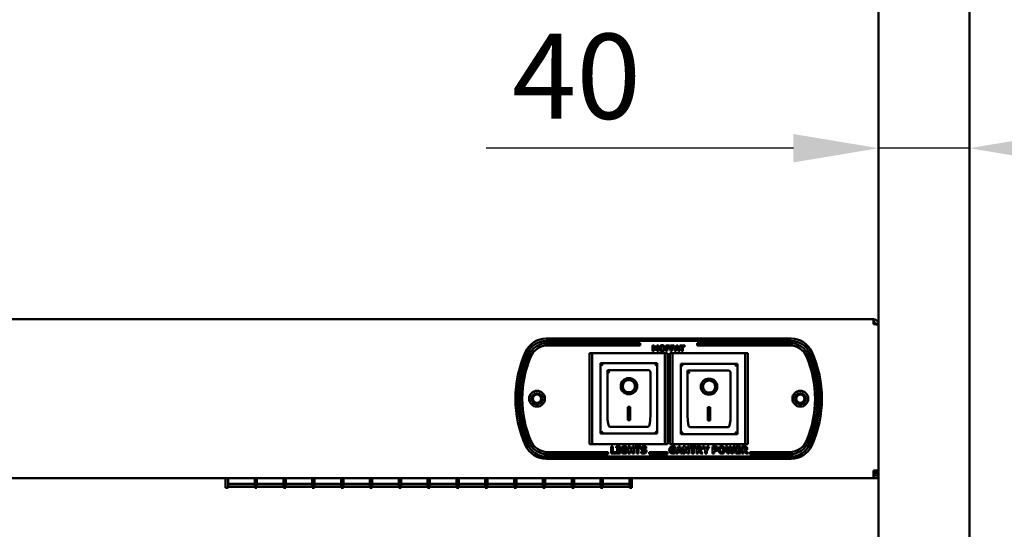
# Model space of a CAD drawing. Units: millimetres. Extents: x 49 to 5286, y 75 to 3075.
# Drawn here: x 1681 to 2115, y 979 to 1203 of the extents above; entities that cross this region are included whole.
import ezdxf

# ---------------------------------------------------------------- set-up
doc = ezdxf.new("R2010")
doc.units = ezdxf.units.MM
doc.header["$LTSCALE"] = 15
doc.layers.add('Dimension (ISO)', color=7, linetype='Continuous', lineweight=25)
doc.layers.add('Visible (ISO)', color=7, linetype='Continuous', lineweight=50)
doc.styles.add('Note Text (ISO)', font='tahoma.ttf')
doc.dimstyles.new('Default (ISO)', dxfattribs={"dimscale": 15, "dimtxt": 2.5, "dimasz": 2.5, "dimexe": 1, "dimexo": 2, "dimgap": 0.762, "dimtad": 1, "dimtoh": 1, "dimdec": 1, "dimrnd": 1e-08, "dimzin": 0, "dimdsep": 46, "dimtxsty": 'Note Text (ISO)', "dimcen": 0.09, "dimdle": 10, "dimclrd": 256, "dimclre": 256, "dimclrt": 256, "dimadec": 1, "dimazin": 0, "dimtfac": 1.40208, "dimtmove": 0, "dimatfit": 3, "dimfxl": 1, "dimtolj": 1, "dimtzin": 0, "dimlwd": -1, "dimlwe": -1, "dimarcsym": 0})

# ---------------------------------------------------------------- blocks, each defined once
blk = doc.blocks.new('*D11')
at = {"layer": 'Defpoints', "color": 0, "transparency": 16777216}
for p in [(2059.82, 1149.71), (2099.82, 1150.38), (2059.82, 1146.79)]:
    blk.add_point(p, dxfattribs=at)
at = {"layer": 'Dimension (ISO)', "transparency": 16777216}
for p, q in [((2022.32, 1146.79), (1886.86, 1146.79)), ((2099.82, 1146.79), (2059.82, 1146.79)), ((2137.32, 1146.79), (2174.82, 1146.79))]:
    blk.add_line(p, q, dxfattribs=at)
for points in [[(2022.32, 1153.04), (2022.32, 1140.54), (2059.82, 1146.79)], [(2137.32, 1153.04), (2137.32, 1140.54), (2099.82, 1146.79)]]:
    blk.add_solid(points, dxfattribs=at)
at = {"layer": 'Dimension (ISO)', "transparency": 16777216, "insert": (1898.29, 1197.25), "char_height": 37.5, "attachment_point": 1, "style": 'Note Text (ISO)'}
blk.add_mtext('\\A1;40', dxfattribs=at)

msp = doc.modelspace()

# ---------------------------------------------------------------- linework, layer by layer
at = {"layer": 'Visible (ISO)'}
for p, q in [((2059.82, 761.42), (2059.82, 1690.58)), ((2099.82, 761.42), (2099.82, 1689.72)), ((352.02, 1071.42), (2057.62, 1071.42)), ((2057.62, 1071.42), (2057.62, 1069.22)), ((2058.62, 1069.22), (2058.62, 1069.17)), ((2058.62, 1069.22), (2059.82, 1069.22)), ((1913.38, 1062.92), (2021.25, 1062.92)), ((2021.25, 1061.92), (1913.38, 1061.92)), ((1954.82, 1060.92), (1913.94, 1060.92)), ((1913.94, 1059.92), (1954.82, 1059.92)), ((1954.82, 1059.92), (1954.82, 1060.92)), ((1960.25, 1059.92), (1960.25, 1057.38)), ((1960.98, 1059.92), (1960.25, 1059.92)), ((1960.85, 1059.06), (1961.31, 1057.97)), ((1960.85, 1057.38), (1960.85, 1059.06)), ((1961.55, 1058.66), (1960.98, 1059.92)), ((1962.11, 1059.92), (1961.55, 1058.66)), ((1961.75, 1057.97), (1962.21, 1059.06)), ((1962.84, 1059.92), (1962.11, 1059.92)), ((1962.21, 1059.06), (1962.21, 1057.38)), ((1962.84, 1057.38), (1962.84, 1059.92)), ((1966.06, 1059.92), (1966.06, 1057.38)), ((1967.76, 1059.92), (1966.06, 1059.92)), ((1966.69, 1058.95), (1966.69, 1059.43)), ((1966.69, 1059.43), (1967.76, 1059.43)), ((1967.67, 1058.95), (1966.69, 1058.95)), ((1967.67, 1058.47), (1967.67, 1058.95)), ((1967.76, 1059.43), (1967.76, 1059.92)), ((1968.09, 1059.92), (1968.09, 1057.38)), ((1969.79, 1059.92), (1968.09, 1059.92)), ((1968.72, 1058.95), (1968.72, 1059.43)), ((1968.72, 1059.43), (1969.79, 1059.43)), ((1969.7, 1058.95), (1968.72, 1058.95)), ((1969.7, 1058.47), (1969.7, 1058.95)), ((1969.79, 1059.43), (1969.79, 1059.92)), ((1970.7, 1059.92), (1969.84, 1057.38)), ((1971.4, 1059.92), (1970.7, 1059.92)), ((1970.78, 1058.36), (1971.04, 1059.2)), ((1971.04, 1059.2), (1971.3, 1058.36)), ((1972.26, 1057.38), (1971.4, 1059.92)), ((1972.24, 1059.92), (1972.24, 1059.43)), ((1974.39, 1059.92), (1972.24, 1059.92)), ((1972.24, 1059.43), (1973, 1059.43)), ((1973, 1059.43), (1973, 1057.38)), ((1973.63, 1059.43), (1974.39, 1059.43)), ((1973.63, 1057.38), (1973.63, 1059.43)), ((1974.39, 1059.43), (1974.39, 1059.92)), ((1979.82, 1060.92), (1979.82, 1059.92)), ((2020.69, 1060.92), (1979.82, 1060.92)), ((1979.82, 1059.92), (2020.69, 1059.92)), ((1932.47, 1048.42), (1932.47, 1056.42)), ((1933.67, 1056.42), (1932.47, 1056.42)), ((1933.67, 1056.42), (1933.67, 1048.42)), ((1934.67, 1056.42), (1933.67, 1056.42)), ((1934.67, 1056.42), (1964.67, 1056.42)), ((1960.25, 1057.38), (1960.85, 1057.38)), ((1961.31, 1057.97), (1961.75, 1057.97)), ((1962.21, 1057.38), (1962.84, 1057.38)), ((1964.67, 1056.42), (1965.67, 1056.42)), ((1965.67, 1048.42), (1965.67, 1056.42)), ((1966.87, 1056.42), (1965.67, 1056.42)), ((1966.06, 1057.38), (1966.69, 1057.38)), ((1966.69, 1058.47), (1967.67, 1058.47)), ((1966.69, 1057.38), (1966.69, 1058.47)), ((1966.87, 1056.42), (1966.87, 1048.42)), ((1967.77, 1048.42), (1967.77, 1056.42)), ((1968.97, 1056.42), (1967.77, 1056.42)), ((1968.09, 1057.38), (1968.72, 1057.38)), ((1968.72, 1058.47), (1969.7, 1058.47)), ((1968.72, 1057.38), (1968.72, 1058.47)), ((1968.97, 1056.42), (1968.97, 1048.42)), ((1969.97, 1056.42), (1968.97, 1056.42)), ((1969.84, 1057.38), (1970.48, 1057.38)), ((1969.97, 1056.42), (1999.97, 1056.42)), ((1970.48, 1057.38), (1970.64, 1057.9)), ((1970.64, 1057.9), (1971.44, 1057.9)), ((1971.3, 1058.36), (1970.78, 1058.36)), ((1971.44, 1057.9), (1971.6, 1057.38)), ((1971.6, 1057.38), (1972.26, 1057.38)), ((1973, 1057.38), (1973.63, 1057.38)), ((1999.97, 1056.42), (2000.97, 1056.42)), ((2000.97, 1048.42), (2000.97, 1056.42)), ((2002.17, 1056.42), (2000.97, 1056.42)), ((2002.17, 1056.42), (2002.17, 1048.42)), ((1962.32, 1052.02), (1937.32, 1052.02)), ((1937.32, 1052.02), (1938.32, 1051.02)), ((1937.32, 1052.02), (1937.32, 1021.02)), ((1962.32, 1052.02), (1961.32, 1051.02)), ((1962.32, 1021.02), (1962.32, 1052.02)), ((1997.62, 1051.82), (1972.62, 1051.82)), ((1972.62, 1051.82), (1973.62, 1050.82)), ((1972.62, 1051.82), (1972.62, 1020.82)), ((1997.62, 1051.82), (1996.62, 1050.82)), ((1997.62, 1020.82), (1997.62, 1051.82)), ((1932.47, 1048.42), (1932.47, 1024.42)), ((1933.67, 1048.42), (1933.67, 1024.42)), ((1958.32, 1049.02), (1940.32, 1049.02)), ((1940.32, 1049), (1940.32, 1049.02)), ((1940.32, 1049), (1940.32, 1029.12)), ((1959.32, 1029.12), (1959.32, 1048.02)), ((1965.67, 1024.42), (1965.67, 1048.42)), ((1966.87, 1024.42), (1966.87, 1048.42)), ((1967.77, 1048.42), (1967.77, 1024.42)), ((1968.97, 1048.42), (1968.97, 1024.42)), ((1993.62, 1048.82), (1975.62, 1048.82)), ((1975.62, 1048.8), (1975.62, 1048.82)), ((1975.62, 1048.8), (1975.62, 1028.92)), ((1994.62, 1028.92), (1994.62, 1047.82)), ((2000.97, 1024.42), (2000.97, 1048.42)), ((2002.17, 1024.42), (2002.17, 1048.42)), ((1947.12, 1041.94), (1947.12, 1042.04)), ((1952.51, 1041.94), (1952.51, 1042.04)), ((1982.42, 1041.74), (1982.42, 1041.84)), ((1987.81, 1041.74), (1987.81, 1041.84)), ((1949.32, 1032.84), (1950.32, 1032.84)), ((1949.32, 1026.96), (1949.32, 1032.84)), ((1950.32, 1032.84), (1950.32, 1026.96)), ((1984.62, 1032.64), (1985.62, 1032.64)), ((1984.62, 1026.76), (1984.62, 1032.64)), ((1985.62, 1032.64), (1985.62, 1026.76)), ((1932.47, 1016.42), (1932.47, 1024.42)), ((1933.67, 1024.42), (1933.67, 1016.42)), ((1958.32, 1024.02), (1941.32, 1024.02)), ((1950.32, 1027.06), (1949.32, 1027.06)), ((1950.32, 1026.96), (1949.32, 1026.96)), ((1965.67, 1016.42), (1965.67, 1024.42)), ((1966.87, 1024.42), (1966.87, 1016.42)), ((1967.77, 1016.42), (1967.77, 1024.42)), ((1968.97, 1024.42), (1968.97, 1016.42)), ((1993.62, 1023.82), (1976.62, 1023.82)), ((1985.62, 1026.86), (1984.62, 1026.86)), ((1985.62, 1026.76), (1984.62, 1026.76)), ((2000.97, 1016.42), (2000.97, 1024.42)), ((2002.17, 1024.42), (2002.17, 1016.42)), ((1937.32, 1021.02), (1938.32, 1022.02)), ((1937.32, 1021.02), (1962.32, 1021.02)), ((1961.32, 1022.02), (1962.32, 1021.02)), ((1972.62, 1020.82), (1973.62, 1021.82)), ((1972.62, 1020.82), (1997.62, 1020.82)), ((1996.62, 1021.82), (1997.62, 1020.82)), ((1932.47, 1016.42), (1933.67, 1016.42)), ((1934.67, 1016.42), (1933.67, 1016.42)), ((1964.67, 1016.42), (1934.67, 1016.42)), ((1941.98, 1015.36), (1941.98, 1012.31)), ((1942.75, 1015.36), (1941.98, 1015.36)), ((1942.75, 1012.89), (1942.75, 1015.36)), ((1944.26, 1015.36), (1944.26, 1014.83)), ((1945.9, 1015.36), (1944.26, 1015.36)), ((1945.9, 1014.83), (1945.9, 1015.36)), ((1948.94, 1014.43), (1948.94, 1015.15)), ((1949.53, 1015.36), (1949.53, 1012.31)), ((1950.3, 1015.36), (1949.53, 1015.36)), ((1950.3, 1014.24), (1950.3, 1015.36)), ((1951.34, 1015.36), (1951.34, 1014.24)), ((1952.11, 1015.36), (1951.34, 1015.36)), ((1952.11, 1012.31), (1952.11, 1015.36)), ((1952.42, 1015.36), (1952.42, 1014.78)), ((1954.99, 1015.36), (1952.42, 1015.36)), ((1954.99, 1014.78), (1954.99, 1015.36)), ((1957.45, 1014.51), (1957.45, 1015.21)), ((1964.67, 1016.42), (1965.67, 1016.42)), ((1965.67, 1016.42), (1966.87, 1016.42)), ((1967.77, 1016.42), (1968.97, 1016.42)), ((1969.97, 1016.42), (1968.97, 1016.42)), ((1999.97, 1016.42), (1969.97, 1016.42)), ((1970.32, 1014.43), (1970.32, 1015.14)), ((1971.61, 1015.35), (1970.58, 1012.3)), ((1972.44, 1015.35), (1971.61, 1015.35)), ((1973.47, 1012.3), (1972.44, 1015.35)), ((1973.78, 1015.35), (1973.78, 1012.3)), ((1974.72, 1015.35), (1973.78, 1015.35)), ((1975.69, 1013.61), (1974.72, 1015.35)), ((1975.69, 1015.35), (1975.69, 1013.61)), ((1976.39, 1015.35), (1975.69, 1015.35)), ((1976.39, 1012.3), (1976.39, 1015.35)), ((1976.7, 1015.35), (1976.7, 1014.77)), ((1979.27, 1015.35), (1976.7, 1015.35)), ((1979.27, 1014.77), (1979.27, 1015.35)), ((1979.58, 1015.35), (1979.58, 1012.3)), ((1980.81, 1015.35), (1979.58, 1015.35)), ((1982.27, 1015.35), (1983.34, 1013.54)), ((1983.14, 1015.35), (1982.27, 1015.35)), ((1983.74, 1014.27), (1983.14, 1015.35)), ((1984.32, 1015.35), (1983.74, 1014.27)), ((1984.11, 1013.58), (1985.16, 1015.35)), ((1985.16, 1015.35), (1984.32, 1015.35)), ((1986.67, 1015.35), (1986.67, 1012.3)), ((1987.85, 1015.35), (1986.67, 1015.35)), ((1992.4, 1015.35), (1993.17, 1012.3)), ((1993.19, 1015.35), (1992.4, 1015.35)), ((1993.61, 1013.31), (1993.19, 1015.35)), ((1994.12, 1015.35), (1993.61, 1013.31)), ((1994.88, 1015.35), (1994.12, 1015.35)), ((1995.37, 1013.31), (1994.88, 1015.35)), ((1995.81, 1015.35), (1995.37, 1013.31)), ((1996.58, 1015.35), (1995.81, 1015.35)), ((1995.81, 1012.3), (1996.58, 1015.35)), ((1999.02, 1015.35), (1996.96, 1015.35)), ((1996.96, 1015.35), (1996.96, 1012.3)), ((1999.02, 1014.77), (1999.02, 1015.35)), ((1999.54, 1015.35), (1999.54, 1012.3)), ((2000.77, 1015.35), (1999.54, 1015.35)), ((1999.97, 1016.42), (2000.97, 1016.42)), ((2000.97, 1016.42), (2002.17, 1016.42)), ((1913.38, 1010.92), (2021.25, 1010.92)), ((1940.67, 1012.92), (1913.94, 1012.92)), ((1913.94, 1011.92), (1940.67, 1011.92)), ((1940.67, 1011.92), (1940.67, 1012.92)), ((1941.98, 1012.31), (1944.02, 1012.31)), ((1944.02, 1012.89), (1942.75, 1012.89)), ((1944.02, 1012.31), (1944.02, 1012.89)), ((1944.26, 1014.83), (1944.7, 1014.83)), ((1944.26, 1012.84), (1944.26, 1012.31)), ((1944.7, 1012.84), (1944.26, 1012.84)), ((1944.26, 1012.31), (1945.9, 1012.31)), ((1944.7, 1014.83), (1944.7, 1012.84)), ((1945.46, 1014.83), (1945.9, 1014.83)), ((1945.46, 1012.84), (1945.46, 1014.83)), ((1945.9, 1012.84), (1945.46, 1012.84)), ((1945.9, 1012.31), (1945.9, 1012.84)), ((1947.62, 1013.98), (1947.62, 1013.41)), ((1948.96, 1013.98), (1947.62, 1013.98)), ((1947.62, 1013.41), (1948.21, 1013.41)), ((1948.21, 1013.41), (1948.21, 1012.81)), ((1948.87, 1014.43), (1948.94, 1014.43)), ((1948.96, 1012.48), (1948.96, 1013.98)), ((1949.53, 1012.31), (1950.3, 1012.31)), ((1951.34, 1014.24), (1950.3, 1014.24)), ((1950.3, 1013.66), (1951.34, 1013.66)), ((1950.3, 1012.31), (1950.3, 1013.66)), ((1951.34, 1013.66), (1951.34, 1012.31)), ((1951.34, 1012.31), (1952.11, 1012.31)), ((1952.42, 1014.78), (1953.32, 1014.78)), ((1953.32, 1014.78), (1953.32, 1012.31)), ((1953.32, 1012.31), (1954.09, 1012.31)), ((1954.09, 1014.78), (1954.99, 1014.78)), ((1954.09, 1012.31), (1954.09, 1014.78)), ((1955.14, 1013.21), (1955.14, 1012.49)), ((1955.21, 1013.21), (1955.14, 1013.21)), ((1957.38, 1014.51), (1957.45, 1014.51)), ((1958.67, 1012.92), (1958.67, 1011.92)), ((1966.82, 1012.92), (1958.67, 1012.92)), ((1958.67, 1011.92), (1966.82, 1011.92)), ((1966.82, 1011.92), (1966.82, 1012.92)), ((1969, 1013.98), (1969, 1013.41)), ((1970.33, 1013.98), (1969, 1013.98)), ((1969, 1013.41), (1969.59, 1013.41)), ((1969.59, 1013.41), (1969.59, 1012.81)), ((1970.25, 1014.43), (1970.32, 1014.43)), ((1970.33, 1012.48), (1970.33, 1013.98)), ((1970.58, 1012.3), (1971.34, 1012.3)), ((1971.34, 1012.3), (1971.54, 1012.93)), ((1971.54, 1012.93), (1972.5, 1012.93)), ((1971.7, 1013.48), (1972.02, 1014.49)), ((1972.33, 1013.48), (1971.7, 1013.48)), ((1972.02, 1014.49), (1972.33, 1013.48)), ((1972.5, 1012.93), (1972.69, 1012.3)), ((1972.69, 1012.3), (1973.47, 1012.3)), ((1973.78, 1012.3), (1974.48, 1012.3)), ((1974.48, 1014.43), (1975.65, 1012.3)), ((1974.48, 1012.3), (1974.48, 1014.43)), ((1975.65, 1012.3), (1976.39, 1012.3)), ((1976.7, 1014.77), (1977.6, 1014.77)), ((1977.6, 1014.77), (1977.6, 1012.3)), ((1977.6, 1012.3), (1978.36, 1012.3)), ((1978.36, 1014.77), (1979.27, 1014.77)), ((1978.36, 1012.3), (1978.36, 1014.77)), ((1979.58, 1012.3), (1980.34, 1012.3)), ((1980.34, 1013.97), (1980.34, 1014.79)), ((1980.34, 1014.79), (1980.6, 1014.79)), ((1980.56, 1013.97), (1980.34, 1013.97)), ((1980.34, 1013.42), (1980.62, 1013.42)), ((1980.34, 1012.3), (1980.34, 1013.42)), ((1980.62, 1013.42), (1981.47, 1012.3)), ((1982.4, 1012.3), (1981.37, 1013.6)), ((1981.47, 1012.3), (1982.4, 1012.3)), ((1983.34, 1013.54), (1983.34, 1012.3)), ((1983.34, 1012.3), (1984.11, 1012.3)), ((1984.11, 1012.3), (1984.11, 1013.58)), ((1986.67, 1012.3), (1987.43, 1012.3)), ((1987.43, 1013.87), (1987.43, 1014.78)), ((1987.43, 1014.78), (1987.54, 1014.78)), ((1987.49, 1013.87), (1987.43, 1013.87)), ((1987.43, 1013.3), (1987.83, 1013.3)), ((1987.43, 1012.3), (1987.43, 1013.3)), ((1993.17, 1012.3), (1994.01, 1012.3)), ((1994.01, 1012.3), (1994.48, 1014.19)), ((1994.48, 1014.19), (1994.97, 1012.3)), ((1994.97, 1012.3), (1995.81, 1012.3)), ((1996.96, 1012.3), (1999.02, 1012.3)), ((1997.72, 1014.77), (1999.02, 1014.77)), ((1997.72, 1014.24), (1997.72, 1014.77)), ((1998.92, 1014.24), (1997.72, 1014.24)), ((1997.72, 1013.65), (1998.92, 1013.65)), ((1997.72, 1012.88), (1997.72, 1013.65)), ((1999.02, 1012.88), (1997.72, 1012.88)), ((1998.92, 1013.65), (1998.92, 1014.24)), ((1999.02, 1012.3), (1999.02, 1012.88)), ((1999.54, 1012.3), (2000.3, 1012.3)), ((2000.3, 1013.97), (2000.3, 1014.79)), ((2000.3, 1014.79), (2000.56, 1014.79)), ((2000.52, 1013.97), (2000.3, 1013.97)), ((2000.3, 1013.42), (2000.58, 1013.42)), ((2000.3, 1012.3), (2000.3, 1013.42)), ((2000.58, 1013.42), (2001.43, 1012.3)), ((2002.36, 1012.3), (2001.34, 1013.6)), ((2001.43, 1012.3), (2002.36, 1012.3)), ((2003.12, 1012.92), (2003.12, 1011.92)), ((2020.69, 1012.92), (2003.12, 1012.92)), ((2003.12, 1011.92), (2020.69, 1011.92)), ((2021.25, 1009.92), (1913.38, 1009.92)), ((2057.62, 1004.82), (2059.82, 1004.82)), ((2057.62, 1003.62), (2057.62, 1004.82)), ((2057.62, 1004.42), (2058.82, 1004.42)), ((2058.82, 1003.72), (2057.62, 1003.72)), ((2057.62, 1003.62), (2057.62, 1001.42)), ((2059.82, 1002.62), (2057.62, 1002.62)), ((2057.92, 1004.42), (2057.92, 1004.82)), ((2058.62, 1004.82), (2058.62, 1004.42)), ((352.02, 1001.42), (2057.62, 1001.42)), ((1772.12, 1001.42), (1772.12, 997.16)), ((1773.22, 1001.41), (1784.92, 1001.41)), ((1773.22, 1001.41), (1773.22, 997.74)), ((1784.92, 998.94), (1773.22, 998.94)), ((1773.22, 998.93), (1784.92, 998.93)), ((1784.92, 997.74), (1784.92, 1001.41)), ((1785.92, 1001.41), (1797.62, 1001.41)), ((1785.92, 1001.41), (1785.92, 997.74)), ((1797.62, 998.94), (1785.92, 998.94)), ((1785.92, 998.93), (1797.62, 998.93)), ((1797.62, 997.74), (1797.62, 1001.41)), ((1798.62, 1001.41), (1810.32, 1001.41)), ((1798.62, 1001.41), (1798.62, 997.74)), ((1810.32, 998.94), (1798.62, 998.94)), ((1798.62, 998.93), (1810.32, 998.93)), ((1810.32, 997.74), (1810.32, 1001.41)), ((1811.32, 1001.41), (1823.02, 1001.41)), ((1811.32, 1001.41), (1811.32, 997.74)), ((1823.02, 998.94), (1811.32, 998.94)), ((1811.32, 998.93), (1823.02, 998.93)), ((1823.02, 997.74), (1823.02, 1001.41)), ((1824.02, 1001.41), (1835.72, 1001.41)), ((1824.02, 1001.41), (1824.02, 997.74)), ((1835.72, 998.94), (1824.02, 998.94)), ((1824.02, 998.93), (1835.72, 998.93)), ((1835.72, 997.74), (1835.72, 1001.41)), ((1836.72, 1001.41), (1848.42, 1001.41)), ((1836.72, 1001.41), (1836.72, 997.74)), ((1848.42, 998.94), (1836.72, 998.94)), ((1836.72, 998.93), (1848.42, 998.93)), ((1848.42, 997.74), (1848.42, 1001.41)), ((1849.42, 1001.41), (1861.12, 1001.41)), ((1849.42, 1001.41), (1849.42, 997.74)), ((1861.12, 998.94), (1849.42, 998.94)), ((1849.42, 998.93), (1861.12, 998.93)), ((1861.12, 997.74), (1861.12, 1001.41)), ((1862.12, 1001.41), (1873.82, 1001.41)), ((1862.12, 1001.41), (1862.12, 997.74)), ((1873.82, 998.94), (1862.12, 998.94)), ((1862.12, 998.93), (1873.82, 998.93)), ((1873.82, 997.74), (1873.82, 1001.41)), ((1874.82, 1001.41), (1886.52, 1001.41)), ((1874.82, 1001.41), (1874.82, 997.74)), ((1886.52, 998.94), (1874.82, 998.94)), ((1874.82, 998.93), (1886.52, 998.93)), ((1886.52, 997.74), (1886.52, 1001.41)), ((1887.52, 1001.41), (1899.22, 1001.41)), ((1887.52, 1001.41), (1887.52, 997.74)), ((1899.22, 998.94), (1887.52, 998.94)), ((1887.52, 998.93), (1899.22, 998.93)), ((1899.22, 997.74), (1899.22, 1001.41)), ((1900.22, 1001.41), (1911.92, 1001.41)), ((1900.22, 1001.41), (1900.22, 997.74)), ((1911.92, 998.94), (1900.22, 998.94)), ((1900.22, 998.93), (1911.92, 998.93)), ((1911.92, 997.74), (1911.92, 1001.41)), ((1912.92, 1001.41), (1924.62, 1001.41)), ((1912.92, 1001.41), (1912.92, 997.74)), ((1924.62, 998.94), (1912.92, 998.94)), ((1912.92, 998.93), (1924.62, 998.93)), ((1924.62, 997.74), (1924.62, 1001.41)), ((1925.62, 1001.41), (1937.32, 1001.41)), ((1925.62, 1001.41), (1925.62, 997.74)), ((1937.32, 998.94), (1925.62, 998.94)), ((1925.62, 998.93), (1937.32, 998.93)), ((1937.32, 997.74), (1937.32, 1001.41)), ((1938.32, 1001.41), (1950.02, 1001.41)), ((1938.32, 1001.41), (1938.32, 997.74)), ((1950.02, 998.94), (1938.32, 998.94)), ((1938.32, 998.93), (1950.02, 998.93)), ((1950.02, 997.74), (1950.02, 1001.41)), ((1951.12, 1001.42), (1951.12, 997.16)), ((2059.82, 1001.42), (2057.62, 1001.42)), ((1773.22, 997.16), (1772.12, 997.16)), ((1784.92, 997.74), (1773.22, 997.74)), ((1773.22, 997.58), (1784.92, 997.58)), ((1773.22, 997.58), (1773.22, 997.16)), ((1784.92, 997.16), (1784.92, 997.58)), ((1785.92, 997.16), (1784.92, 997.16)), ((1797.62, 997.74), (1785.92, 997.74)), ((1785.92, 997.58), (1797.62, 997.58)), ((1785.92, 997.58), (1785.92, 997.16)), ((1797.62, 997.16), (1797.62, 997.58)), ((1798.62, 997.16), (1797.62, 997.16)), ((1810.32, 997.74), (1798.62, 997.74)), ((1798.62, 997.58), (1810.32, 997.58)), ((1798.62, 997.58), (1798.62, 997.16)), ((1810.32, 997.16), (1810.32, 997.58)), ((1811.32, 997.16), (1810.32, 997.16)), ((1823.02, 997.74), (1811.32, 997.74)), ((1811.32, 997.58), (1823.02, 997.58)), ((1811.32, 997.58), (1811.32, 997.16)), ((1823.02, 997.16), (1823.02, 997.58)), ((1824.02, 997.16), (1823.02, 997.16)), ((1835.72, 997.74), (1824.02, 997.74)), ((1824.02, 997.58), (1835.72, 997.58)), ((1824.02, 997.58), (1824.02, 997.16)), ((1835.72, 997.16), (1835.72, 997.58)), ((1836.72, 997.16), (1835.72, 997.16)), ((1848.42, 997.74), (1836.72, 997.74)), ((1836.72, 997.58), (1848.42, 997.58)), ((1836.72, 997.58), (1836.72, 997.16)), ((1848.42, 997.16), (1848.42, 997.58)), ((1849.42, 997.16), (1848.42, 997.16)), ((1861.12, 997.74), (1849.42, 997.74)), ((1849.42, 997.58), (1861.12, 997.58)), ((1849.42, 997.58), (1849.42, 997.16)), ((1861.12, 997.16), (1861.12, 997.58)), ((1862.12, 997.16), (1861.12, 997.16)), ((1873.82, 997.74), (1862.12, 997.74)), ((1862.12, 997.58), (1873.82, 997.58)), ((1862.12, 997.58), (1862.12, 997.16)), ((1873.82, 997.16), (1873.82, 997.58)), ((1874.82, 997.16), (1873.82, 997.16)), ((1886.52, 997.74), (1874.82, 997.74)), ((1874.82, 997.58), (1886.52, 997.58)), ((1874.82, 997.58), (1874.82, 997.16)), ((1886.52, 997.16), (1886.52, 997.58)), ((1887.52, 997.16), (1886.52, 997.16)), ((1899.22, 997.74), (1887.52, 997.74)), ((1887.52, 997.58), (1899.22, 997.58)), ((1887.52, 997.58), (1887.52, 997.16)), ((1899.22, 997.16), (1899.22, 997.58)), ((1900.22, 997.16), (1899.22, 997.16)), ((1911.92, 997.74), (1900.22, 997.74)), ((1900.22, 997.58), (1911.92, 997.58)), ((1900.22, 997.58), (1900.22, 997.16)), ((1911.92, 997.16), (1911.92, 997.58)), ((1912.92, 997.16), (1911.92, 997.16)), ((1924.62, 997.74), (1912.92, 997.74)), ((1912.92, 997.58), (1924.62, 997.58)), ((1912.92, 997.58), (1912.92, 997.16)), ((1924.62, 997.16), (1924.62, 997.58)), ((1925.62, 997.16), (1924.62, 997.16)), ((1937.32, 997.74), (1925.62, 997.74)), ((1925.62, 997.58), (1937.32, 997.58)), ((1925.62, 997.58), (1925.62, 997.16)), ((1937.32, 997.16), (1937.32, 997.58)), ((1938.32, 997.16), (1937.32, 997.16)), ((1950.02, 997.74), (1938.32, 997.74)), ((1938.32, 997.58), (1950.02, 997.58)), ((1938.32, 997.58), (1938.32, 997.16)), ((1950.02, 997.16), (1950.02, 997.58)), ((1951.12, 997.16), (1950.02, 997.16))]:
    msp.add_line(p, q, dxfattribs=at)
for centre, radius in [((1909.32, 1036.42), 3.5), ((1909.32, 1036.42), 2.5), ((1909.32, 1036.42), 1.8), ((2025.32, 1036.42), 3.5), ((2025.32, 1036.42), 2.5), ((2025.32, 1036.42), 1.8)]:
    msp.add_circle(centre, radius, dxfattribs=at)
for centre, radius, start, end in [((2056.92, 1068.52), 1.7, 22.977, 65.6843), ((2056.92, 1068.52), 1, 44.3786, 45.573), ((1913.38, 1052.92), 10, 90, 155.638), ((2021.25, 1052.92), 10, 24.362, 90), ((1913.38, 1052.92), 9, 90, 155.638), ((1913.94, 1051.92), 9, 90, 157.201), ((1913.94, 1051.92), 8, 90, 157.201), ((2020.69, 1051.92), 9, 22.799, 90), ((2020.69, 1051.92), 8, 22.799, 90), ((2021.25, 1052.92), 9, 24.362, 90), ((1949.82, 1036.42), 50, 155.638, 204.362), ((1949.82, 1036.42), 49, 155.638, 204.362), ((1950.82, 1036.42), 49, 157.201, 202.799), ((1950.82, 1036.42), 48, 157.201, 202.799), ((1983.82, 1036.42), 48, 337.201, 22.799), ((1983.82, 1036.42), 49, 337.201, 22.799), ((1984.82, 1036.42), 49, 335.638, 24.362), ((1984.82, 1036.42), 50, 335.638, 24.362), ((1958.32, 1048.02), 1, 0, 90), ((1993.62, 1047.82), 1, 0, 90), ((1913.38, 1019.92), 10, 204.362, 270), ((1913.38, 1019.92), 9, 204.362, 270), ((1913.94, 1020.92), 9, 202.799, 270), ((1913.94, 1020.92), 8, 202.799, 270), ((2020.69, 1020.92), 8, 270, 337.201), ((2020.69, 1020.92), 9, 270, 337.201), ((2021.25, 1019.92), 9, 270, 335.638), ((2021.25, 1019.92), 10, 270, 335.638), ((2056.92, 1004.42), 1, 314.427, 315.573), ((2056.92, 1004.42), 1.7, 294.3157, 335.6843), ((2058.82, 1002.72), 1.7, 53.9681, 90), ((2058.82, 1002.72), 1, 0, 90)]:
    msp.add_arc(centre, radius, start, end, dxfattribs=at)
for centre, major_axis, ratio, start_param, end_param in [((1941.32, 1048.02), (0.995, -0.995), 0.09902, 3.24029, 4.811087), ((1976.62, 1047.82), (0.995, -0.995), 0.09902, 3.24029, 4.811087), ((1949.82, 1042.04), (3.64, 0), 0.980581, 3.155329, 6.269449), ((1949.82, 1042.04), (2.69, 0), 0.980581, 0, 3.141593), ((1985.12, 1041.84), (3.64, 0), 0.980581, 3.155329, 6.269449), ((1985.12, 1041.84), (2.69, 0), 0.980581, 0, 3.141593), ((1941.32, 1029.12), (0, -5.1), 0.196116, 4.712389, 6.283185), ((1958.32, 1029.12), (0, -5.1), 0.196116, 0, 1.570796), ((1976.62, 1028.92), (0, -5.1), 0.196116, 4.712389, 6.283185), ((1993.62, 1028.92), (0, -5.1), 0.196116, 0, 1.570796)]:
    msp.add_ellipse(centre, major_axis=major_axis, ratio=ratio, start_param=start_param, end_param=end_param, dxfattribs=at)
for centre, major_axis in [((1949.82, 1041.94), (-3.64, 0)), ((1949.82, 1041.94), (2.69, 0)), ((1985.12, 1041.74), (-3.64, 0)), ((1985.12, 1041.74), (2.69, 0))]:
    msp.add_ellipse(centre, major_axis=major_axis, ratio=0.980581, dxfattribs=at)
for points, knots in [([(2059.82, 1069.22), (2059.82, 1070.03), (2059.32, 1070.82), (2058.6, 1071.19), (2058.29, 1071.34), (2057.95, 1071.42), (2057.62, 1071.42)], [0, 0, 0, 0, 1.109068, 1.109068, 1.109068, 1.570796, 1.570796, 1.570796, 1.570796]), ([(2057.62, 1070.22), (2058.07, 1070.22), (2058.49, 1069.87), (2058.59, 1069.44), (2058.61, 1069.36), (2058.62, 1069.29), (2058.62, 1069.22)], [0, 0, 0, 0, 1.350716, 1.350716, 1.350716, 1.570796, 1.570796, 1.570796, 1.570796]), ([(2057.62, 1069.22), (2058.43, 1069.18), (2059.22, 1069.15), (2059.59, 1069.12), (2059.74, 1069.1), (2059.82, 1069.09), (2059.82, 1069.08)], [0, 0, 0, 0, 1.109068, 1.109068, 1.109068, 1.570796, 1.570796, 1.570796, 1.570796]), ([(2057.61, 1004.49), (2057.75, 1004.5), (2057.85, 1004.52), (2057.89, 1004.54), (2057.91, 1004.55), (2057.92, 1004.55), (2057.92, 1004.56)], [0.7753975, 0.7753975, 0.7753975, 0.7753975, 1.3507155, 1.3507155, 1.3507155, 1.5707963, 1.5707963, 1.5707963, 1.5707963])]:
    msp.add_open_spline(points, degree=3, knots=knots, dxfattribs=at)
for points, degree in [([(1964.45, 1059.97), (1963.87, 1059.97), (1963.22, 1059.26), (1963.22, 1058.65)], 2), ([(1963.22, 1058.65), (1963.22, 1058.04), (1963.87, 1057.32), (1964.45, 1057.32)], 2), ([(1963.88, 1058.65), (1963.88, 1058.87), (1963.97, 1059.2), (1964.05, 1059.3)], 2), ([(1964.05, 1058), (1963.97, 1058.1), (1963.88, 1058.41), (1963.88, 1058.65)], 2), ([(1964.05, 1059.3), (1964.14, 1059.41), (1964.33, 1059.49), (1964.45, 1059.49)], 2), ([(1965.68, 1058.65), (1965.68, 1059.26), (1965.02, 1059.97), (1964.45, 1059.97)], 2), ([(1964.45, 1059.49), (1964.56, 1059.49), (1964.77, 1059.4), (1964.85, 1059.3)], 2), ([(1964.45, 1057.32), (1965.02, 1057.32), (1965.68, 1058.03), (1965.68, 1058.65)], 2), ([(1964.85, 1059.3), (1964.93, 1059.19), (1965.02, 1058.88), (1965.02, 1058.65)], 2), ([(1965.02, 1058.65), (1965.02, 1058.41), (1964.93, 1058.11), (1964.85, 1058)], 2), ([(1964.45, 1057.8), (1964.34, 1057.8), (1964.13, 1057.89), (1964.05, 1058)], 2), ([(1964.85, 1058), (1964.77, 1057.9), (1964.56, 1057.8), (1964.45, 1057.8)], 2), ([(1947.83, 1015.42), (1947.08, 1015.42), (1946.23, 1014.55), (1946.23, 1013.84)], 2), ([(1948.94, 1015.15), (1948.69, 1015.27), (1948.21, 1015.42), (1947.83, 1015.42)], 2), ([(1956.43, 1015.41), (1955.88, 1015.41), (1955.16, 1014.88), (1955.16, 1014.45)], 2), ([(1957.45, 1015.21), (1957.24, 1015.3), (1956.7, 1015.41), (1956.43, 1015.41)], 2), ([(1969.2, 1015.41), (1968.46, 1015.41), (1967.6, 1014.55), (1967.6, 1013.83)], 2), ([(1970.32, 1015.14), (1970.06, 1015.27), (1969.58, 1015.41), (1969.2, 1015.41)], 2), ([(1981.6, 1015.19), (1981.44, 1015.29), (1981.06, 1015.35), (1980.81, 1015.35)], 2), ([(1981.95, 1014.51), (1981.95, 1014.76), (1981.76, 1015.09), (1981.6, 1015.19)], 2), ([(1988.65, 1015.15), (1988.49, 1015.26), (1988.11, 1015.35), (1987.85, 1015.35)], 2), ([(1989.01, 1014.39), (1989.01, 1014.66), (1988.82, 1015.04), (1988.65, 1015.15)], 2), ([(1990.72, 1015.42), (1990.03, 1015.42), (1989.24, 1014.56), (1989.24, 1013.83)], 2), ([(1992.2, 1013.83), (1992.2, 1014.57), (1991.41, 1015.42), (1990.72, 1015.42)], 2), ([(2001.56, 1015.19), (2001.4, 1015.29), (2001.02, 1015.35), (2000.77, 1015.35)], 2), ([(2001.92, 1014.51), (2001.92, 1014.76), (2001.72, 1015.09), (2001.56, 1015.19)], 2), ([(1946.23, 1013.84), (1946.23, 1013.07), (1947.08, 1012.24), (1947.8, 1012.24)], 2), ([(1947.02, 1013.85), (1947.02, 1014.1), (1947.16, 1014.48), (1947.28, 1014.6)], 2), ([(1948.02, 1012.8), (1947.56, 1012.8), (1947.02, 1013.31), (1947.02, 1013.85)], 2), ([(1947.28, 1014.6), (1947.41, 1014.72), (1947.73, 1014.85), (1947.93, 1014.85)], 2), ([(1947.8, 1012.24), (1948.11, 1012.24), (1948.75, 1012.4), (1948.96, 1012.48)], 2), ([(1947.93, 1014.85), (1948.1, 1014.85), (1948.4, 1014.75), (1948.51, 1014.69)], 2), ([(1948.21, 1012.81), (1948.17, 1012.81), (1948.06, 1012.8), (1948.02, 1012.8)], 2), ([(1948.51, 1014.69), (1948.61, 1014.63), (1948.82, 1014.47), (1948.87, 1014.43)], 2), ([(1955.14, 1012.49), (1955.37, 1012.39), (1955.9, 1012.25), (1956.25, 1012.25)], 2), ([(1955.16, 1014.45), (1955.16, 1014.14), (1955.47, 1013.71), (1955.82, 1013.59)], 2), ([(1956.25, 1012.81), (1955.99, 1012.81), (1955.44, 1013.02), (1955.21, 1013.21)], 2), ([(1955.82, 1013.59), (1955.97, 1013.54), (1956.33, 1013.46), (1956.48, 1013.42)], 2), ([(1955.94, 1014.55), (1955.94, 1014.63), (1956.05, 1014.75), (1956.12, 1014.79)], 2), ([(1956.35, 1014.24), (1956.11, 1014.29), (1955.94, 1014.43), (1955.94, 1014.55)], 2), ([(1956.12, 1014.79), (1956.21, 1014.83), (1956.37, 1014.86), (1956.47, 1014.86)], 2), ([(1956.25, 1012.25), (1956.86, 1012.25), (1957.57, 1012.81), (1957.57, 1013.26)], 2), ([(1956.6, 1012.87), (1956.53, 1012.84), (1956.32, 1012.81), (1956.25, 1012.81)], 2), ([(1956.95, 1014.08), (1956.78, 1014.14), (1956.5, 1014.2), (1956.35, 1014.24)], 2), ([(1956.47, 1014.86), (1956.72, 1014.86), (1957.21, 1014.66), (1957.38, 1014.51)], 2), ([(1956.48, 1013.42), (1956.61, 1013.39), (1956.79, 1013.25), (1956.79, 1013.13)], 2), ([(1956.79, 1013.13), (1956.79, 1013.03), (1956.68, 1012.9), (1956.6, 1012.87)], 2), ([(1957.57, 1013.26), (1957.57, 1013.58), (1957.26, 1013.96), (1956.95, 1014.08)], 2), ([(1967.6, 1013.83), (1967.6, 1013.07), (1968.46, 1012.24), (1969.18, 1012.24)], 2), ([(1968.4, 1013.84), (1968.4, 1014.09), (1968.54, 1014.47), (1968.66, 1014.59)], 2), ([(1969.39, 1012.8), (1968.93, 1012.8), (1968.4, 1013.31), (1968.4, 1013.84)], 2), ([(1968.66, 1014.59), (1968.78, 1014.72), (1969.11, 1014.84), (1969.3, 1014.84)], 2), ([(1969.18, 1012.24), (1969.49, 1012.24), (1970.13, 1012.39), (1970.33, 1012.48)], 2), ([(1969.3, 1014.84), (1969.47, 1014.84), (1969.77, 1014.75), (1969.89, 1014.68)], 2), ([(1969.59, 1012.81), (1969.54, 1012.8), (1969.44, 1012.8), (1969.39, 1012.8)], 2), ([(1969.89, 1014.68), (1969.98, 1014.63), (1970.19, 1014.47), (1970.25, 1014.43)], 2), ([(1981.02, 1014.07), (1980.94, 1014.01), (1980.72, 1013.97), (1980.56, 1013.97)], 2), ([(1980.6, 1014.79), (1980.73, 1014.79), (1980.9, 1014.77), (1980.98, 1014.74)], 2), ([(1980.98, 1014.74), (1981.08, 1014.7), (1981.17, 1014.53), (1981.17, 1014.42)], 2), ([(1981.17, 1014.42), (1981.17, 1014.29), (1981.09, 1014.13), (1981.02, 1014.07)], 2), ([(1981.37, 1013.6), (1981.64, 1013.73), (1981.95, 1014.17), (1981.95, 1014.51)], 2), ([(1987.86, 1013.89), (1987.79, 1013.87), (1987.59, 1013.87), (1987.49, 1013.87)], 2), ([(1987.54, 1014.78), (1987.71, 1014.78), (1987.91, 1014.77), (1988.02, 1014.72)], 2), ([(1987.83, 1013.3), (1988, 1013.3), (1988.26, 1013.36), (1988.37, 1013.4)], 2), ([(1988.09, 1013.99), (1988.05, 1013.96), (1987.92, 1013.9), (1987.86, 1013.89)], 2), ([(1988.02, 1014.72), (1988.1, 1014.69), (1988.23, 1014.5), (1988.23, 1014.37)], 2), ([(1988.23, 1014.37), (1988.23, 1014.23), (1988.17, 1014.07), (1988.09, 1013.99)], 2), ([(1988.37, 1013.4), (1988.49, 1013.45), (1988.67, 1013.58), (1988.75, 1013.66)], 2), ([(1988.75, 1013.66), (1988.88, 1013.79), (1989.01, 1014.18), (1989.01, 1014.39)], 2), ([(1989.24, 1013.83), (1989.24, 1013.1), (1990.03, 1012.24), (1990.72, 1012.24)], 2), ([(1990.03, 1013.83), (1990.03, 1014.1), (1990.15, 1014.49), (1990.24, 1014.61)], 2), ([(1990.24, 1013.05), (1990.15, 1013.18), (1990.03, 1013.55), (1990.03, 1013.83)], 2), ([(1990.24, 1014.61), (1990.35, 1014.74), (1990.58, 1014.84), (1990.72, 1014.84)], 2), ([(1990.72, 1012.81), (1990.59, 1012.81), (1990.34, 1012.92), (1990.24, 1013.05)], 2), ([(1990.72, 1014.84), (1990.86, 1014.84), (1991.1, 1014.73), (1991.2, 1014.61)], 2), ([(1990.72, 1012.24), (1991.41, 1012.24), (1992.2, 1013.09), (1992.2, 1013.83)], 2), ([(1991.2, 1013.05), (1991.11, 1012.93), (1990.86, 1012.81), (1990.72, 1012.81)], 2), ([(1991.2, 1014.61), (1991.3, 1014.49), (1991.41, 1014.1), (1991.41, 1013.83)], 2), ([(1991.41, 1013.83), (1991.41, 1013.54), (1991.3, 1013.19), (1991.2, 1013.05)], 2), ([(2000.98, 1014.07), (2000.91, 1014.01), (2000.68, 1013.97), (2000.52, 1013.97)], 2), ([(2000.56, 1014.79), (2000.69, 1014.79), (2000.87, 1014.77), (2000.94, 1014.74)], 2), ([(2000.94, 1014.74), (2001.04, 1014.7), (2001.13, 1014.53), (2001.13, 1014.42)], 2), ([(2001.13, 1014.42), (2001.13, 1014.29), (2001.06, 1014.13), (2000.98, 1014.07)], 2), ([(2001.34, 1013.6), (2001.6, 1013.73), (2001.92, 1014.17), (2001.92, 1014.51)], 2), ([(2057.61, 1004.46), (2057.72, 1004.46), (2057.82, 1004.47), (2057.91, 1004.47)], 3)]:
    msp.add_open_spline(points, degree=degree, dxfattribs=at)

# ---------------------------------------------------------------- dimensions: what is measured, and where the dimension line sits
at = {"layer": 'Dimension (ISO)'}
dim = msp.add_linear_dim(base=(2059.82, 1146.79), p1=(2099.82, 1150.38), p2=(2059.82, 1149.71), dimstyle='Default (ISO)', override={"dimgap": 0.762, "dimtoh": 0, "dimdec": 0, "dimse1": 1, "dimse2": 1, "dimtol": 0, "dimlim": 0, "dimtp": 0, "dimtm": 0, "dimtdec": 2, "dimtofl": 1, "dimatfit": 1}, dxfattribs=at)
dim.commit()
dim.dimension.update_dxf_attribs({"geometry": '*D11', "text_midpoint": (1924.89, 1146.79), "dimtype": 160})

doc.saveas('drawing.dxf')
